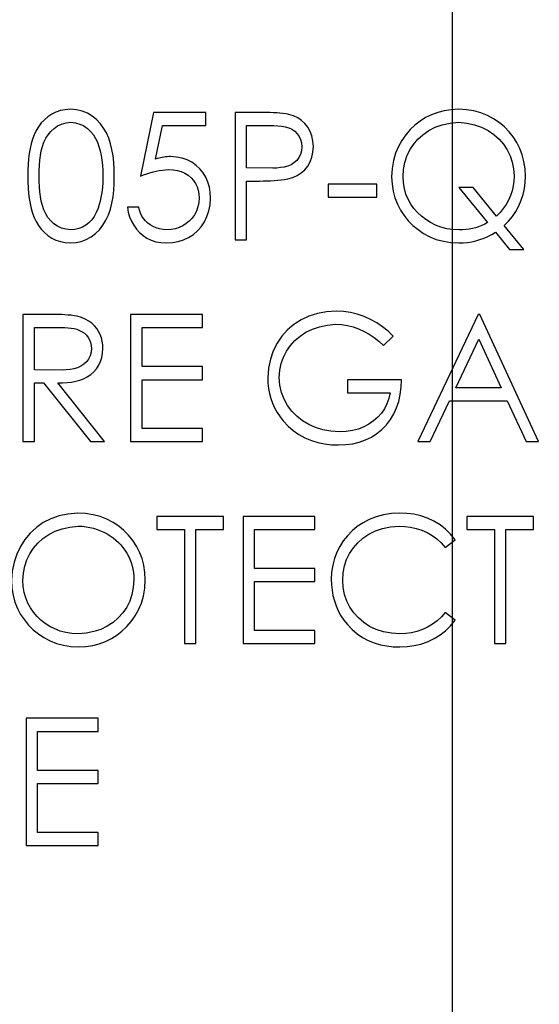
# Model space of a CAD drawing. Extents: x 0 to 135, y -1 to 1360.
# Drawn here: x 61 to 62, y 42 to 42 of the extents above; entities that cross this region are included whole.
import ezdxf

# ---------------------------------------------------------------- set-up
doc = ezdxf.new("R2010")
doc.units = 0
doc.header["$MEASUREMENT"] = 0
doc.layers.get('0').update_dxf_attribs({"linetype": 'CONTINUOUS'})

msp = doc.modelspace()

# ---------------------------------------------------------------- linework, layer by layer
for p, q in [((61.5758, 1282.96054), (61.5758, 24.6705)), ((61.42799, 42.0983), (61.42153, 42.0668)), ((61.45384, 42.0983), (61.42799, 42.0983)), ((61.45384, 42.09184), (61.45384, 42.0983)), ((61.46838, 42.0983), (61.46838, 42.0353)), ((61.42901, 42.07527), (61.43241, 42.09184)), ((61.43241, 42.09184), (61.45384, 42.09184)), ((61.47403, 42.09184), (61.48555, 42.09184)), ((61.47403, 42.07084), (61.47403, 42.09184)), ((61.47403, 42.06438), (61.48042, 42.06438)), ((61.47403, 42.0353), (61.47403, 42.06438)), ((61.53865, 42.06276), (61.51441, 42.06276)), ((61.51441, 42.06276), (61.51441, 42.0563)), ((61.53865, 42.0563), (61.53865, 42.06276)), ((61.5863, 42.06115), (61.57924, 42.06115)), ((61.57924, 42.06115), (61.59343, 42.04376)), ((61.59786, 42.04698), (61.5863, 42.06115)), ((61.51441, 42.0563), (61.53865, 42.0563)), ((61.42072, 42.05146), (61.41507, 42.05146)), ((61.61134, 42.03046), (61.60166, 42.04232)), ((61.59729, 42.03901), (61.60428, 42.03046)), ((61.46838, 42.0353), (61.47403, 42.0353)), ((61.60428, 42.03046), (61.61134, 42.03046)), ((61.37766, 41.9983), (61.36338, 41.9983)), ((61.36338, 41.9983), (61.36338, 41.9353)), ((61.45222, 41.9983), (61.41668, 41.9983)), ((61.41668, 41.9983), (61.41668, 41.9353)), ((61.45222, 41.99184), (61.45222, 41.9983)), ((61.58872, 41.9983), (61.55884, 41.9353)), ((61.58953, 41.9983), (61.58872, 41.9983)), ((61.61861, 41.9353), (61.58953, 41.9983)), ((61.36903, 41.99184), (61.38253, 41.99184)), ((61.36903, 41.97084), (61.36903, 41.99184)), ((61.42234, 41.99184), (61.45222, 41.99184)), ((61.42234, 41.97246), (61.42234, 41.99184)), ((61.54188, 41.98296), (61.54672, 41.98755)), ((61.57765, 41.96196), (61.58906, 41.98602)), ((61.58906, 41.98602), (61.60017, 41.96196)), ((61.45222, 41.97246), (61.42234, 41.97246)), ((61.45222, 41.96599), (61.45222, 41.97246)), ((61.36903, 41.96438), (61.37362, 41.96438)), ((61.36903, 41.9353), (61.36903, 41.96438)), ((61.37362, 41.96438), (61.39677, 41.9353)), ((61.40376, 41.9353), (61.38062, 41.96438)), ((61.42234, 41.96599), (61.45222, 41.96599)), ((61.42234, 41.94176), (61.42234, 41.96599)), ((61.55076, 41.96599), (61.52411, 41.96599)), ((61.52411, 41.96599), (61.52411, 41.95953)), ((61.52411, 41.95953), (61.54511, 41.95953)), ((61.60017, 41.96196), (61.57765, 41.96196)), ((61.56501, 41.9353), (61.57459, 41.95549)), ((61.57459, 41.95549), (61.60315, 41.95549)), ((61.60315, 41.95549), (61.61246, 41.9353)), ((61.45222, 41.94176), (61.42234, 41.94176)), ((61.45222, 41.9353), (61.45222, 41.94176)), ((61.36338, 41.9353), (61.36903, 41.9353)), ((61.39677, 41.9353), (61.40376, 41.9353)), ((61.41668, 41.9353), (61.45222, 41.9353)), ((61.55884, 41.9353), (61.56501, 41.9353)), ((61.61246, 41.9353), (61.61861, 41.9353)), ((61.46272, 41.8983), (61.42961, 41.8983)), ((61.42961, 41.8983), (61.42961, 41.89184)), ((61.46272, 41.89184), (61.46272, 41.8983)), ((61.50795, 41.8983), (61.47241, 41.8983)), ((61.47241, 41.8983), (61.47241, 41.8353)), ((61.50795, 41.89184), (61.50795, 41.8983)), ((61.61618, 41.8983), (61.58307, 41.8983)), ((61.58307, 41.8983), (61.58307, 41.89184)), ((61.61618, 41.89184), (61.61618, 41.8983)), ((61.42961, 41.89184), (61.44334, 41.89184)), ((61.44334, 41.89184), (61.44334, 41.8353)), ((61.44899, 41.89184), (61.46272, 41.89184)), ((61.44899, 41.8353), (61.44899, 41.89184)), ((61.47807, 41.89184), (61.50795, 41.89184)), ((61.47807, 41.87246), (61.47807, 41.89184)), ((61.58307, 41.89184), (61.5968, 41.89184)), ((61.5968, 41.89184), (61.5968, 41.8353)), ((61.60245, 41.89184), (61.61618, 41.89184)), ((61.60245, 41.8353), (61.60245, 41.89184)), ((61.57247, 41.88296), (61.57741, 41.88674)), ((61.50795, 41.87246), (61.47807, 41.87246)), ((61.50795, 41.86599), (61.50795, 41.87246)), ((61.47807, 41.86599), (61.50795, 41.86599)), ((61.47807, 41.84176), (61.47807, 41.86599)), ((61.57741, 41.8469), (61.57247, 41.85065)), ((61.50795, 41.84176), (61.47807, 41.84176)), ((61.50795, 41.8353), (61.50795, 41.84176)), ((61.44334, 41.8353), (61.44899, 41.8353)), ((61.47241, 41.8353), (61.50795, 41.8353)), ((61.5968, 41.8353), (61.60245, 41.8353)), ((61.40053, 41.7983), (61.36499, 41.7983)), ((61.36499, 41.7983), (61.36499, 41.7353)), ((61.40053, 41.79184), (61.40053, 41.7983)), ((61.37065, 41.79184), (61.40053, 41.79184)), ((61.37065, 41.77246), (61.37065, 41.79184)), ((61.40053, 41.77246), (61.37065, 41.77246)), ((61.40053, 41.76599), (61.40053, 41.77246)), ((61.37065, 41.76599), (61.40053, 41.76599)), ((61.37065, 41.74176), (61.37065, 41.76599)), ((61.40053, 41.74176), (61.37065, 41.74176)), ((61.40053, 41.7353), (61.40053, 41.74176)), ((61.36499, 41.7353), (61.40053, 41.7353))]:
    msp.add_line(p, q)
for points in [[(61.38686, 42.09992), (61.38433, 42.09971), (61.38195, 42.09924), (61.37972, 42.09851), (61.37764, 42.09749), (61.37572, 42.0962), (61.37399, 42.09474), (61.37247, 42.09311), (61.37114, 42.09129), (61.36997, 42.08936), (61.36897, 42.0873), (61.36813, 42.08512), (61.36743, 42.08283), (61.36689, 42.08044), (61.36648, 42.07795), (61.36618, 42.07534), (61.36595, 42.0726), (61.36583, 42.06975), (61.3658, 42.06678)], [(61.40861, 42.06678), (61.40857, 42.07032), (61.40835, 42.0737), (61.40797, 42.07691), (61.40744, 42.07996), (61.40673, 42.08285), (61.40581, 42.08558), (61.40467, 42.08816), (61.40332, 42.09058), (61.40171, 42.09277), (61.39983, 42.09476), (61.3977, 42.09653), (61.39533, 42.09795), (61.39274, 42.09896), (61.38992, 42.09962), (61.38686, 42.09992)], [(61.57897, 42.09992), (61.5754, 42.09971), (61.57199, 42.0992), (61.56875, 42.09837), (61.56566, 42.09723), (61.56273, 42.09579), (61.55999, 42.09407), (61.55742, 42.09208), (61.55504, 42.08983), (61.55289, 42.0873), (61.55096, 42.0845), (61.54925, 42.08144), (61.54789, 42.0781), (61.54689, 42.07451), (61.54623, 42.07065), (61.54591, 42.06652)], [(61.61215, 42.06673), (61.61195, 42.07045), (61.61143, 42.07399), (61.61057, 42.07733), (61.60937, 42.0805), (61.60784, 42.08347), (61.60605, 42.08623), (61.60401, 42.0888), (61.60171, 42.09116), (61.59918, 42.09328), (61.5964, 42.09519), (61.59338, 42.09685), (61.59013, 42.09816), (61.58665, 42.09909), (61.58292, 42.09968), (61.57897, 42.09992)], [(61.49508, 42.09736), (61.49361, 42.09761), (61.49211, 42.09783), (61.49057, 42.098), (61.48901, 42.09811), (61.48741, 42.09818), (61.48578, 42.09823), (61.48412, 42.09828), (61.48244, 42.0983), (61.46838, 42.0983)], [(61.50715, 42.0814), (61.50693, 42.08418), (61.5064, 42.0867), (61.50557, 42.08898), (61.50441, 42.09102), (61.50294, 42.09282), (61.50126, 42.09435), (61.49941, 42.09561), (61.49735, 42.09661), (61.49508, 42.09736)], [(61.37145, 42.0668), (61.37147, 42.06952), (61.37158, 42.07213), (61.3718, 42.07463), (61.37208, 42.07702), (61.37247, 42.0793), (61.37302, 42.08147), (61.37376, 42.08355), (61.37467, 42.08552), (61.3758, 42.08732), (61.37717, 42.08897), (61.37876, 42.09046), (61.38054, 42.09166), (61.38252, 42.09254), (61.38469, 42.09314), (61.38705, 42.09346)], [(61.38705, 42.09346), (61.38941, 42.09313), (61.39156, 42.09253), (61.39352, 42.09164), (61.39529, 42.09044), (61.39686, 42.08895), (61.39822, 42.0873), (61.39934, 42.08551), (61.40025, 42.08356), (61.40102, 42.08149), (61.40165, 42.07934), (61.40213, 42.07707), (61.4025, 42.07469), (61.40276, 42.07218), (61.40292, 42.06955), (61.40295, 42.0668)], [(61.48555, 42.09184), (61.48761, 42.09187), (61.48958, 42.09177), (61.49146, 42.09153), (61.49327, 42.0912), (61.495, 42.09073), (61.49655, 42.09004), (61.49794, 42.08904), (61.49915, 42.08782), (61.50012, 42.08643), (61.50082, 42.08491), (61.50128, 42.08322), (61.50149, 42.08138)], [(61.55157, 42.06655), (61.55182, 42.07016), (61.55246, 42.07356), (61.55349, 42.07675), (61.55492, 42.07974), (61.55674, 42.08252), (61.5589, 42.08504), (61.5614, 42.08732), (61.56425, 42.08934), (61.56743, 42.09097), (61.57095, 42.09218), (61.5748, 42.09301), (61.57899, 42.09346)], [(61.57899, 42.09346), (61.58312, 42.09302), (61.58693, 42.09221), (61.59043, 42.09102), (61.59363, 42.08942), (61.59652, 42.08743), (61.59907, 42.08517), (61.60127, 42.08267), (61.60313, 42.0799), (61.60459, 42.07693), (61.60562, 42.07378), (61.60626, 42.07043), (61.60649, 42.06689)], [(61.50149, 42.08138), (61.50125, 42.07938), (61.50074, 42.07759), (61.49997, 42.07599), (61.4989, 42.07458), (61.49756, 42.07337), (61.49608, 42.0724), (61.49447, 42.07173), (61.49271, 42.0713), (61.49088, 42.07099), (61.48901, 42.07077), (61.48707, 42.07068), (61.47403, 42.07084)], [(61.49458, 42.06541), (61.497, 42.06613), (61.49919, 42.06713), (61.50115, 42.0684), (61.5029, 42.06996), (61.50442, 42.0718), (61.50562, 42.07386), (61.50645, 42.07615), (61.50696, 42.07866), (61.50715, 42.0814)], [(61.43643, 42.07649), (61.43559, 42.07647), (61.43475, 42.07642), (61.43392, 42.07634), (61.43309, 42.07622), (61.43226, 42.07607), (61.43144, 42.0759), (61.43063, 42.07571), (61.42982, 42.0755), (61.42901, 42.07527)], [(61.45626, 42.05589), (61.45612, 42.05872), (61.45568, 42.06138), (61.45495, 42.06387), (61.45391, 42.06622), (61.45258, 42.06839), (61.45099, 42.07035), (61.44915, 42.0721), (61.44706, 42.07364), (61.44474, 42.07486), (61.4422, 42.07573), (61.43943, 42.07627), (61.43643, 42.07649)], [(61.3658, 42.06678), (61.36583, 42.06382), (61.36595, 42.06098), (61.36618, 42.05826), (61.36649, 42.05566), (61.36689, 42.05317), (61.36744, 42.05079), (61.36814, 42.04851), (61.36899, 42.04633), (61.36999, 42.04427), (61.37115, 42.04233), (61.37247, 42.04051), (61.37398, 42.03887), (61.37571, 42.0374), (61.37764, 42.03611), (61.37972, 42.03508), (61.38194, 42.03435), (61.38432, 42.03389), (61.38686, 42.03369)], [(61.38705, 42.04015), (61.38467, 42.04047), (61.38248, 42.04108), (61.3805, 42.04197), (61.37871, 42.04319), (61.37711, 42.04469), (61.37574, 42.04636), (61.37462, 42.04817), (61.37372, 42.05015), (61.37299, 42.05223), (61.37244, 42.0544), (61.37206, 42.05668), (61.37178, 42.05906), (61.37158, 42.06154), (61.37147, 42.06412), (61.37145, 42.0668)], [(61.38686, 42.03369), (61.38964, 42.0339), (61.39226, 42.03446), (61.39473, 42.03538), (61.39709, 42.03669), (61.39929, 42.03835), (61.40126, 42.04028), (61.40296, 42.04248), (61.40443, 42.04495), (61.40566, 42.0476), (61.40664, 42.05041), (61.40739, 42.05341), (61.40796, 42.05655), (61.40836, 42.05981), (61.40858, 42.06322), (61.40861, 42.06678)], [(61.40295, 42.0668), (61.40294, 42.06502), (61.40286, 42.06324), (61.40273, 42.06146), (61.40255, 42.05969), (61.40231, 42.05791), (61.402, 42.05615), (61.4016, 42.05441), (61.40112, 42.05268), (61.40057, 42.05096)], [(61.42153, 42.0668), (61.4231, 42.06741), (61.42467, 42.06796), (61.42623, 42.06846), (61.42778, 42.0689), (61.42933, 42.06929), (61.43087, 42.06959), (61.43239, 42.06982), (61.43391, 42.06996), (61.43541, 42.07003)], [(61.43541, 42.07003), (61.43771, 42.06991), (61.43983, 42.06958), (61.44178, 42.06902), (61.44358, 42.06822), (61.4452, 42.0672), (61.44662, 42.06603), (61.44784, 42.06469), (61.44885, 42.06318), (61.44964, 42.06157), (61.45019, 42.05987), (61.45051, 42.05805), (61.45061, 42.05613)], [(61.48042, 42.06438), (61.48229, 42.0644), (61.48413, 42.06445), (61.48594, 42.06451), (61.48773, 42.06459), (61.48949, 42.06472), (61.49121, 42.0649), (61.49291, 42.06513), (61.49458, 42.06541)], [(61.54591, 42.06652), (61.54612, 42.06284), (61.54666, 42.05934), (61.54753, 42.05604), (61.54875, 42.05292), (61.5503, 42.04999), (61.55211, 42.04726), (61.55415, 42.04473), (61.55644, 42.04239), (61.55898, 42.04029), (61.56175, 42.03841), (61.56476, 42.03675), (61.56801, 42.03544), (61.5715, 42.03452), (61.57524, 42.03393), (61.57921, 42.03369)], [(61.5794, 42.04015), (61.57618, 42.04033), (61.57315, 42.04078), (61.5703, 42.0415), (61.56762, 42.04251), (61.56512, 42.04379), (61.56281, 42.04527), (61.56067, 42.04691), (61.55871, 42.04876), (61.55696, 42.05078), (61.5554, 42.05298), (61.55405, 42.05536), (61.55299, 42.05791), (61.55223, 42.06062), (61.55176, 42.0635), (61.55157, 42.06655)], [(61.60649, 42.06689), (61.6064, 42.06437), (61.60607, 42.06191), (61.60553, 42.05952), (61.60475, 42.05717), (61.60375, 42.05489), (61.60255, 42.05272), (61.60118, 42.05069), (61.59961, 42.04877), (61.59786, 42.04698)], [(61.60166, 42.04232), (61.60382, 42.04452), (61.60574, 42.04686), (61.60742, 42.04935), (61.60887, 42.05201), (61.61009, 42.05482), (61.61102, 42.0577), (61.61167, 42.06063), (61.61205, 42.06364), (61.61215, 42.06673)], [(61.43429, 42.03369), (61.43733, 42.03385), (61.44019, 42.03435), (61.44286, 42.03518), (61.44539, 42.03635), (61.44773, 42.03785), (61.44982, 42.03965), (61.45165, 42.04174), (61.45323, 42.04412), (61.45449, 42.04673), (61.4554, 42.04955), (61.45599, 42.0526), (61.45626, 42.05589)], [(61.45061, 42.05613), (61.45042, 42.05374), (61.44998, 42.05154), (61.44929, 42.04952), (61.44832, 42.04768), (61.4471, 42.04602), (61.44572, 42.04455), (61.44421, 42.04326), (61.44254, 42.04216), (61.44074, 42.0413), (61.43882, 42.04068), (61.43678, 42.0403), (61.43462, 42.04015)], [(61.40057, 42.05096), (61.39968, 42.0488), (61.39863, 42.04686), (61.39742, 42.04517), (61.39602, 42.0437), (61.39447, 42.04248), (61.39279, 42.0415), (61.391, 42.0408), (61.38909, 42.04034), (61.38705, 42.04015)], [(61.41507, 42.05146), (61.41552, 42.04897), (61.41619, 42.04665), (61.41708, 42.04448), (61.4182, 42.04245), (61.41953, 42.04058), (61.42107, 42.0389), (61.42281, 42.0374), (61.42475, 42.0361), (61.42687, 42.03506), (61.42916, 42.03433), (61.43163, 42.03387), (61.43429, 42.03369)], [(61.43462, 42.04015), (61.43271, 42.04032), (61.43093, 42.04064), (61.42929, 42.04113), (61.42776, 42.04178), (61.42637, 42.0426), (61.42512, 42.04353), (61.42401, 42.04459), (61.42305, 42.04577), (61.42224, 42.04705), (61.42158, 42.04842), (61.42108, 42.04989), (61.42072, 42.05146)], [(61.59343, 42.04376), (61.59198, 42.04298), (61.59051, 42.04229), (61.58899, 42.0417), (61.58744, 42.04121), (61.58586, 42.04082), (61.58426, 42.04052), (61.58265, 42.0403), (61.58103, 42.04018), (61.5794, 42.04015)], [(61.57921, 42.03369), (61.58135, 42.03375), (61.58346, 42.03394), (61.58554, 42.03428), (61.58761, 42.03475), (61.58965, 42.03536), (61.59164, 42.03609), (61.59357, 42.03694), (61.59546, 42.03792), (61.59729, 42.03901)], [(61.39026, 41.99744), (61.38877, 41.99768), (61.38726, 41.99787), (61.38572, 41.99802), (61.38415, 41.99813), (61.38256, 41.9982), (61.38095, 41.99825), (61.37932, 41.99828), (61.37766, 41.9983)], [(61.40295, 41.98145), (61.40289, 41.98327), (61.40264, 41.98501), (61.40222, 41.98669), (61.40162, 41.9883), (61.40085, 41.98984), (61.3999, 41.99129), (61.39876, 41.99266), (61.39745, 41.99393), (61.39594, 41.99505), (61.39424, 41.996), (61.39234, 41.9968), (61.39026, 41.99744)], [(61.51842, 41.99992), (61.51361, 41.99958), (61.50912, 41.99876), (61.50496, 41.99745), (61.5011, 41.99563), (61.49756, 41.99331), (61.49441, 41.99061), (61.49162, 41.98753), (61.48921, 41.98405), (61.48729, 41.98024), (61.48589, 41.97611), (61.48497, 41.97164), (61.48453, 41.96683)], [(61.54672, 41.98755), (61.54415, 41.99001), (61.54143, 41.99221), (61.53854, 41.99416), (61.53547, 41.99588), (61.53225, 41.99734), (61.52892, 41.99849), (61.52552, 41.99929), (61.52202, 41.99976), (61.51842, 41.99992)], [(61.49018, 41.96708), (61.49052, 41.97067), (61.49124, 41.97405), (61.49234, 41.9772), (61.49385, 41.98016), (61.49575, 41.98289), (61.49799, 41.98536), (61.50056, 41.98757), (61.50347, 41.98951), (61.50669, 41.99108), (61.51022, 41.99224), (61.51406, 41.99303), (61.51823, 41.99346)], [(61.51823, 41.99346), (61.52114, 41.99326), (61.524, 41.99281), (61.5268, 41.99211), (61.52956, 41.99114), (61.53226, 41.98992), (61.53484, 41.98849), (61.5373, 41.98686), (61.53964, 41.98501), (61.54188, 41.98296)], [(61.38253, 41.99184), (61.38417, 41.99179), (61.38574, 41.99166), (61.38726, 41.99151), (61.38872, 41.99129), (61.39011, 41.99093), (61.39143, 41.99041), (61.39267, 41.98975), (61.39378, 41.98895), (61.39477, 41.98799), (61.39564, 41.98689), (61.39633, 41.98568), (61.39683, 41.98438), (61.39715, 41.98298), (61.3973, 41.98147)], [(61.3973, 41.98147), (61.39708, 41.97954), (61.3966, 41.97779), (61.39585, 41.97623), (61.39481, 41.97483), (61.39351, 41.97362), (61.39204, 41.97263), (61.39042, 41.97192), (61.38864, 41.97144), (61.38675, 41.97109), (61.38479, 41.97084), (61.38273, 41.97073), (61.36903, 41.97084)], [(61.38062, 41.96438), (61.38295, 41.9644), (61.38521, 41.96455), (61.38739, 41.96483), (61.38949, 41.96522), (61.39152, 41.96574), (61.39343, 41.96645), (61.39524, 41.96738), (61.39694, 41.96851), (61.39846, 41.96983), (61.39978, 41.97137), (61.40091, 41.97311), (61.4018, 41.97499), (61.40243, 41.977), (61.40281, 41.97915), (61.40295, 41.98145)], [(61.48453, 41.96683), (61.48461, 41.96424), (61.48489, 41.9617), (61.48537, 41.9592), (61.48605, 41.95674), (61.48692, 41.95432), (61.48799, 41.95199), (61.48922, 41.94977), (61.49065, 41.94764), (61.49225, 41.9456)], [(61.52004, 41.94015), (61.51581, 41.94047), (61.51187, 41.94117), (61.50822, 41.94227), (61.50483, 41.94377), (61.50174, 41.94567), (61.49897, 41.94787), (61.49652, 41.95038), (61.49439, 41.9532), (61.49268, 41.95628), (61.49143, 41.95961), (61.49059, 41.96321), (61.49018, 41.96708)], [(61.51955, 41.93369), (61.52318, 41.93382), (61.52663, 41.93428), (61.5299, 41.93506), (61.53301, 41.93616), (61.53594, 41.93759), (61.53864, 41.93931), (61.54111, 41.94134), (61.54334, 41.94366), (61.54529, 41.94622), (61.54695, 41.94901), (61.54832, 41.95204), (61.54939, 41.95525), (61.55015, 41.95864), (61.55061, 41.96222), (61.55076, 41.96599)], [(61.54511, 41.95953), (61.54448, 41.95668), (61.54356, 41.95403), (61.54235, 41.9516), (61.54083, 41.94937), (61.53901, 41.94735), (61.53696, 41.94556), (61.53469, 41.94398), (61.53219, 41.94263), (61.52947, 41.94157), (61.52655, 41.94081), (61.5234, 41.94034), (61.52004, 41.94015)], [(61.49225, 41.9456), (61.49465, 41.94303), (61.49723, 41.94078), (61.49999, 41.93884), (61.50298, 41.9372), (61.50616, 41.93588), (61.50942, 41.93486), (61.51272, 41.93416), (61.5161, 41.93377), (61.51955, 41.93369)], [(61.39043, 41.89992), (61.38567, 41.89947), (61.38125, 41.89854), (61.37718, 41.89713), (61.37343, 41.89519), (61.37003, 41.89278), (61.36702, 41.89001), (61.36436, 41.8869), (61.36209, 41.88343), (61.36029, 41.87966), (61.35897, 41.87559), (61.35811, 41.87121), (61.35772, 41.86652)], [(61.42395, 41.86683), (61.42376, 41.87057), (61.42323, 41.87412), (61.42236, 41.87747), (61.42114, 41.88065), (61.41958, 41.88363), (61.41776, 41.8864), (61.41569, 41.88897), (61.41335, 41.89133), (61.41078, 41.89344), (61.40797, 41.89531), (61.40491, 41.89694), (61.40163, 41.89822), (61.39812, 41.89913), (61.39439, 41.89969), (61.39043, 41.89992)], [(61.54993, 41.89992), (61.54577, 41.89968), (61.54187, 41.89909), (61.53823, 41.89815), (61.53486, 41.89682), (61.53174, 41.89515), (61.52889, 41.89323), (61.52631, 41.8911), (61.524, 41.88873), (61.52197, 41.88617), (61.5202, 41.88343), (61.51871, 41.8805), (61.51754, 41.87741), (61.51671, 41.87416), (61.51621, 41.87074), (61.51603, 41.86717)], [(61.57741, 41.88674), (61.57511, 41.88951), (61.57259, 41.89196), (61.56985, 41.89409), (61.56686, 41.8959), (61.56364, 41.89739), (61.56033, 41.89854), (61.55696, 41.89934), (61.55349, 41.8998), (61.54993, 41.89992)], [(61.36338, 41.86655), (61.36363, 41.87017), (61.36427, 41.87357), (61.36531, 41.87676), (61.36675, 41.87976), (61.36859, 41.88255), (61.37078, 41.88507), (61.37329, 41.88734), (61.37613, 41.88936), (61.3793, 41.89098), (61.38279, 41.89219), (61.38659, 41.89301), (61.39071, 41.89346)], [(61.39071, 41.89346), (61.39269, 41.89338), (61.39463, 41.89319), (61.3965, 41.89287), (61.39834, 41.89242), (61.40011, 41.89185), (61.40183, 41.89119), (61.40347, 41.89043), (61.40505, 41.88959), (61.40655, 41.88866), (61.40799, 41.88765), (61.40935, 41.88657), (61.41062, 41.88542), (61.4118, 41.88419), (61.41289, 41.88289), (61.41389, 41.88152), (61.4148, 41.8801), (61.41561, 41.87862), (61.41632, 41.87708), (61.41692, 41.87549), (61.41742, 41.87384), (61.4178, 41.87216), (61.41808, 41.87043), (61.41824, 41.86866), (61.4183, 41.86684)], [(61.52168, 41.86674), (61.52193, 41.87037), (61.52258, 41.87379), (61.52363, 41.87699), (61.52509, 41.87999), (61.52695, 41.88277), (61.52916, 41.88528), (61.53172, 41.88753), (61.53464, 41.88951), (61.53788, 41.8911), (61.54145, 41.89227), (61.54535, 41.89305), (61.54957, 41.89346)], [(61.54957, 41.89346), (61.55248, 41.89336), (61.55532, 41.89299), (61.55809, 41.89235), (61.56082, 41.89144), (61.56349, 41.89027), (61.566, 41.88883), (61.56831, 41.88713), (61.57047, 41.88517), (61.57247, 41.88296)], [(61.35772, 41.86652), (61.35795, 41.86277), (61.3585, 41.85921), (61.3594, 41.85586), (61.36065, 41.8527), (61.36224, 41.84975), (61.36408, 41.84702), (61.36615, 41.84449), (61.36846, 41.84217), (61.37101, 41.8401), (61.37377, 41.83825), (61.37677, 41.83664), (61.37998, 41.83537), (61.38342, 41.83447), (61.38707, 41.83391), (61.39094, 41.83369)], [(61.39071, 41.84015), (61.38755, 41.84033), (61.38457, 41.84079), (61.38176, 41.84151), (61.37912, 41.84253), (61.37666, 41.84381), (61.37439, 41.84529), (61.37228, 41.84694), (61.37036, 41.84879), (61.36864, 41.85082), (61.36711, 41.85302), (61.36579, 41.85539), (61.36475, 41.85794), (61.36402, 41.86064), (61.36356, 41.86351), (61.36338, 41.86655)], [(61.4183, 41.86684), (61.41801, 41.86309), (61.41733, 41.85958), (61.41624, 41.85631), (61.41473, 41.85328), (61.41281, 41.85048), (61.41057, 41.84799), (61.40801, 41.84578), (61.40512, 41.84386), (61.40194, 41.84233), (61.39848, 41.84122), (61.39474, 41.84049), (61.39071, 41.84015)], [(61.39094, 41.83369), (61.39451, 41.83387), (61.39792, 41.83436), (61.40115, 41.83517), (61.40423, 41.83632), (61.40713, 41.83778), (61.40985, 41.8395), (61.4124, 41.84148), (61.41478, 41.84371), (61.41693, 41.84621), (61.41889, 41.84897), (61.42064, 41.85199), (61.42203, 41.85528), (61.42303, 41.85885), (61.42367, 41.8627), (61.42395, 41.86683)], [(61.51603, 41.86717), (61.5161, 41.86444), (61.51638, 41.86176), (61.51686, 41.85912), (61.51754, 41.85651), (61.51842, 41.85394), (61.51951, 41.85146), (61.52081, 41.84911), (61.52231, 41.84686), (61.52402, 41.8447)], [(61.54997, 41.84015), (61.54576, 41.84044), (61.54187, 41.84114), (61.53829, 41.84225), (61.53502, 41.8438), (61.53207, 41.84576), (61.52946, 41.848), (61.52717, 41.8505), (61.52522, 41.85329), (61.52369, 41.85631), (61.5226, 41.85955), (61.52194, 41.86303), (61.52168, 41.86674)], [(61.57247, 41.85065), (61.57051, 41.84852), (61.5684, 41.84662), (61.56614, 41.84495), (61.5637, 41.84349), (61.56111, 41.84226), (61.55843, 41.84131), (61.55569, 41.84065), (61.55287, 41.84026), (61.54997, 41.84015)], [(61.55, 41.83369), (61.55356, 41.83381), (61.55703, 41.83428), (61.56039, 41.83509), (61.56369, 41.83625), (61.56689, 41.83776), (61.56987, 41.83958), (61.5726, 41.8417), (61.57512, 41.84414), (61.57741, 41.8469)], [(61.52402, 41.8447), (61.52632, 41.84231), (61.52879, 41.84021), (61.53144, 41.8384), (61.53429, 41.83689), (61.53732, 41.83568), (61.54041, 41.83475), (61.54354, 41.83411), (61.54674, 41.83376), (61.55, 41.83369)]]:
    msp.add_lwpolyline(points)
for radius in [1.87, 1.837, 1.75]:
    msp.add_circle((61.5758, 42.9155), radius)
msp.add_arc((61.5758, 42.9155), 1.2875, 319.95907, 110.9722)

doc.saveas('drawing.dxf')
